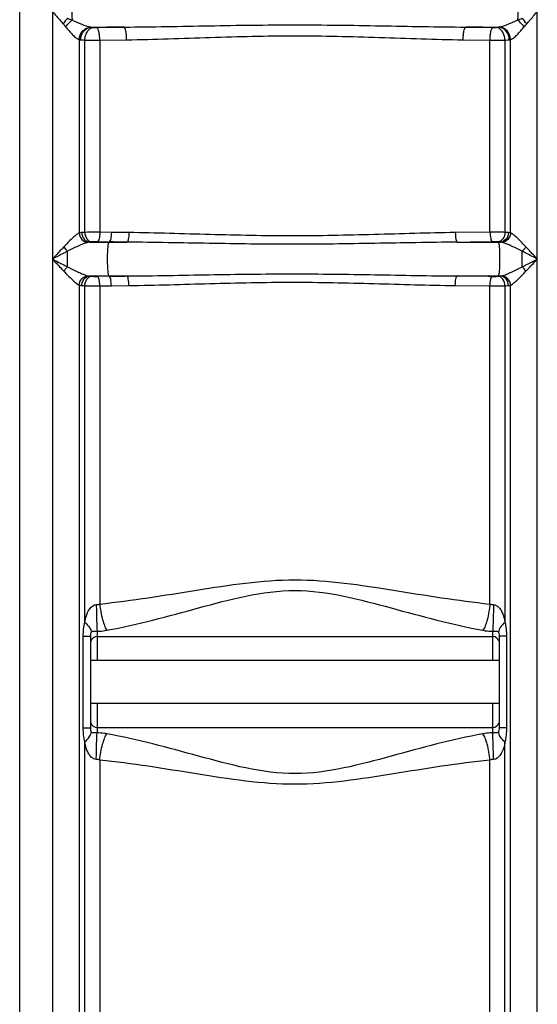
# Model space of a CAD drawing. Units: millimetres. Extents: x -2303 to 3854, y -123 to 3399.
# Drawn here: x -603 to -279, y 1869 to 2486 of the extents above; entities that cross this region are included whole.
import ezdxf

# ---------------------------------------------------------------- set-up
doc = ezdxf.new("R2010")
doc.units = ezdxf.units.MM
doc.header["$LTSCALE"] = 46.255
doc.layers.get('0').update_dxf_attribs({"linetype": 'CONTINUOUS'})

msp = doc.modelspace()

# ---------------------------------------------------------------- linework, layer by layer
at = {"color": 7, "linetype": 'Continuous'}
for p, q in [((-603.062, 1499.201), (-603.062, 3062.201)), ((-558.562, 2042.435), (-558.562, 2099.9)), ((-554.562, 2099.618), (-306.562, 2099.618)), ((-302.562, 2099.901), (-302.562, 2042.435)), ((-302.562, 2084.618), (-558.562, 2084.618)), ((-302.562, 2057.718), (-558.562, 2057.718)), ((-554.562, 2042.718), (-306.562, 2042.718))]:
    msp.add_line(p, q, dxfattribs=at)
at = {"color": 9, "linetype": 'Continuous'}
for p, q in [((-278.596, 1779.525), (-278.596, 2760.946)), ((-582.529, 2754.717), (-582.529, 1779.525)), ((-558.219, 2481.505), (-537.654, 2481.505)), ((-323.471, 2481.505), (-302.906, 2481.505)), ((-565.794, 2473.628), (-565.79, 2352.498)), ((-295.329, 2352.54), (-295.328, 2473.628)), ((-562.244, 2352.882), (-562.243, 2473.357)), ((-552.861, 2473.3), (-536.017, 2473.535)), ((-552.861, 2473.3), (-552.861, 2352.988)), ((-325.108, 2473.535), (-308.264, 2473.3)), ((-308.264, 2353.026), (-308.264, 2473.3)), ((-298.881, 2473.357), (-298.882, 2352.909)), ((-545.613, 2352.881), (-552.861, 2352.988)), ((-534.612, 2352.746), (-545.613, 2352.881)), ((-308.264, 2353.026), (-330.01, 2352.746)), ((-559.385, 2346.768), (-535.818, 2346.768)), ((-547.083, 2346.768), (-546.946, 2346.904)), ((-328.842, 2346.768), (-301.574, 2346.768)), ((-302.904, 2346.768), (-303.077, 2346.931)), ((-288.062, 2331.278), (-288.062, 2341.058)), ((-565.796, 2319.84), (-565.796, 1779.525)), ((-562.243, 2108.72), (-562.242, 2319.454)), ((-559.385, 2325.567), (-535.818, 2325.567)), ((-552.861, 2319.348), (-545.613, 2319.455)), ((-546.946, 2325.432), (-547.083, 2325.567)), ((-545.613, 2319.455), (-534.612, 2319.59)), ((-330.01, 2319.59), (-308.264, 2319.31)), ((-328.842, 2325.567), (-301.574, 2325.567)), ((-303.077, 2325.405), (-302.904, 2325.567)), ((-298.883, 2319.427), (-298.882, 2108.72)), ((-295.329, 1779.525), (-295.329, 2319.796)), ((-552.861, 2319.348), (-552.861, 2120.029)), ((-308.264, 2120.029), (-308.264, 2319.31)), ((-563.184, 2042.435), (-563.184, 2099.9)), ((-563.184, 2099.9), (-558.562, 2099.9)), ((-554.562, 2102.993), (-554.562, 2099.618)), ((-554.562, 2099.618), (-554.562, 2084.618)), ((-306.562, 2084.618), (-306.562, 2102.993)), ((-297.941, 2099.9), (-302.562, 2099.9)), ((-297.941, 2099.9), (-297.941, 2042.435)), ((-554.562, 2057.718), (-554.562, 2039.343)), ((-306.562, 2039.343), (-306.562, 2057.718)), ((-563.184, 2042.435), (-558.562, 2042.435)), ((-297.941, 2042.435), (-302.562, 2042.435)), ((-562.243, 1578.082), (-562.243, 2033.616)), ((-298.882, 1578.082), (-298.882, 2033.616)), ((-552.861, 2022.307), (-552.861, 1548.609)), ((-308.264, 1578.3), (-308.264, 2022.307))]:
    msp.add_line(p, q, dxfattribs=at)
for centre, radius, start, end in [((-553.201, 2467.923), 27.542, 136.147873, 145.38243), ((-437.736, -5397.288), 7879.426, 90.7265828, 90.8509814), ((-423.391, -5397.412), 7879.55, 89.1490196, 89.2734163), ((-554.179, 2302.459), 44.614, 94.982693, 96.701214), ((-521.107, 4370.644), 2023.905, 269.060428, 269.268488), ((-425.385, 10774.112), 8427.896, 270.6563419, 270.805907), ((-556.867, 2410.027), 90.732, 265.373853, 266.604233), ((-554.183, 2369.835), 44.572, 263.29797, 265.018123), ((-521.107, 301.694), 2023.903, 90.731512, 90.939572), ((-425.377, -6101.191), 8427.312, 89.1940878, 89.3436633)]:
    msp.add_arc(centre, radius, start, end, dxfattribs=at)
at = {"color": 7, "linetype": 'Continuous'}
for centre, start, end in [((-554.562, 2095.618), 90, 162.508982), ((-306.562, 2095.618), 17.49106, 90), ((-554.562, 2046.718), 197.491062, 270), ((-306.562, 2046.718), 270, 342.508978)]:
    msp.add_arc(centre, 4, start, end, dxfattribs=at)
at = {"color": 9, "linetype": 'Continuous'}
for points, knots in [([(-570.193, 2496.387), (-570.241, 2495.555), (-570.375, 2492.077), (-570.346, 2488.591), (-570.193, 2485.949)], [0, 0, 0, 0, 0.2395874, 1, 1, 1, 1]), ([(-290.932, 2496.387), (-290.884, 2495.555), (-290.75, 2492.077), (-290.779, 2488.591), (-290.932, 2485.949)], [0, 0, 0, 0, 0.2395868, 1, 1, 1, 1]), ([(-582.529, 2491.168), (-580.865, 2489.252), (-578.655, 2486.71), (-576.421, 2484.189), (-575.867, 2483.57)], [0, 0, 0, 0, 0.7533222, 1, 1, 1, 1]), ([(-285.258, 2483.57), (-284.704, 2484.19), (-282.469, 2486.71), (-280.26, 2489.253), (-278.596, 2491.168)], [0, 0, 0, 0, 0.2467389, 1, 1, 1, 1]), ([(-574.282, 2481.645), (-573.397, 2482.862), (-572.067, 2484.356), (-570.566, 2485.652), (-570.193, 2485.949)], [0, 0, 0, 0, 0.7594849, 1, 1, 1, 1]), ([(-574.28, 2481.645), (-572.873, 2479.929), (-570.813, 2477.494), (-567.915, 2474.871), (-566.491, 2473.888), (-565.794, 2473.627)], [0, 0, 0, 0, 0.5662719, 0.8100634, 1, 1, 1, 1]), ([(-570.193, 2485.949), (-568.215, 2484.968), (-564.463, 2483.292), (-560.552, 2481.85), (-558.66, 2481.556)], [0, 0, 0, 0, 0.5354847, 1, 1, 1, 1]), ([(-565.796, 2473.628), (-565.68, 2475.594), (-564.207, 2479.436), (-560.48, 2481.446), (-558.66, 2481.556)], [0, 0, 0, 0, 0.5192931, 1, 1, 1, 1]), ([(-564.979, 2473.535), (-564.896, 2475.503), (-563.616, 2479.318), (-559.972, 2481.419), (-558.219, 2481.505)], [0, 0, 0, 0, 0.5287643, 1, 1, 1, 1]), ([(-562.243, 2473.357), (-562.196, 2474.353), (-561.837, 2476.293), (-560.41, 2479.435), (-558.154, 2481.201), (-556.636, 2481.326)], [0, 0, 0, 0, 0.2881178, 0.5598798, 1, 1, 1, 1]), ([(-558.219, 2481.505), (-558.101, 2481.488), (-557.574, 2481.418), (-557.046, 2481.364), (-556.636, 2481.326)], [0, 0, 0, 0, 0.2243668, 1, 1, 1, 1]), ([(-556.636, 2481.326), (-556.501, 2481.314), (-555.876, 2481.271), (-555.25, 2481.262), (-554.76, 2481.269)], [0, 0, 0, 0, 0.2163671, 1, 1, 1, 1]), ([(-552.861, 2473.3), (-552.875, 2474.267), (-552.977, 2476.076), (-553.358, 2478.517), (-553.859, 2480.214), (-554.426, 2481.152), (-554.76, 2481.269)], [0, 0, 0, 0, 0.3465585, 0.6502772, 0.8733028, 1, 1, 1, 1]), ([(-537.654, 2481.505), (-519.854, 2481.629), (-484.161, 2482.406), (-430.562, 2483.119), (-376.964, 2482.406), (-341.271, 2481.629), (-323.471, 2481.505)], [0, 0, 0, 0, 0.2493081, 0.4999995, 0.7506917, 1, 1, 1, 1]), ([(-536.017, 2473.535), (-536.028, 2474.502), (-536.117, 2476.305), (-536.441, 2478.748), (-536.878, 2480.415), (-537.346, 2481.379), (-537.654, 2481.505)], [0, 0, 0, 0, 0.3504142, 0.6566175, 0.8792423, 1, 1, 1, 1]), ([(-325.108, 2473.535), (-325.096, 2474.502), (-325.007, 2476.306), (-324.684, 2478.748), (-324.247, 2480.415), (-323.779, 2481.379), (-323.471, 2481.505)], [0, 0, 0, 0, 0.3504141, 0.6566179, 0.8792427, 1, 1, 1, 1]), ([(-308.264, 2473.3), (-308.25, 2474.267), (-308.148, 2476.076), (-307.767, 2478.517), (-307.266, 2480.214), (-306.699, 2481.152), (-306.365, 2481.269)], [0, 0, 0, 0, 0.3465581, 0.6502766, 0.8733025, 1, 1, 1, 1]), ([(-306.365, 2481.269), (-306.197, 2481.267), (-305.572, 2481.266), (-304.946, 2481.285), (-304.489, 2481.326)], [0, 0, 0, 0, 0.2676271, 1, 1, 1, 1]), ([(-304.489, 2481.326), (-304.344, 2481.34), (-303.815, 2481.39), (-303.287, 2481.451), (-302.906, 2481.505)], [0, 0, 0, 0, 0.2748908, 1, 1, 1, 1]), ([(-298.882, 2473.357), (-298.929, 2474.353), (-299.287, 2476.293), (-300.714, 2479.435), (-302.971, 2481.201), (-304.489, 2481.326)], [0, 0, 0, 0, 0.2881178, 0.5598798, 1, 1, 1, 1]), ([(-296.146, 2473.535), (-296.229, 2475.503), (-297.509, 2479.318), (-301.153, 2481.419), (-302.906, 2481.505)], [0, 0, 0, 0, 0.5287643, 1, 1, 1, 1]), ([(-302.465, 2481.556), (-300.574, 2481.85), (-296.667, 2483.3), (-292.904, 2484.955), (-290.932, 2485.949)], [0, 0, 0, 0, 0.4642825, 1, 1, 1, 1]), ([(-295.329, 2473.628), (-295.445, 2475.594), (-296.917, 2479.436), (-300.645, 2481.446), (-302.465, 2481.556)], [0, 0, 0, 0, 0.5192904, 1, 1, 1, 1]), ([(-295.328, 2473.629), (-294.632, 2473.889), (-293.21, 2474.875), (-290.318, 2477.499), (-288.217, 2479.901), (-286.845, 2481.645)], [0, 0, 0, 0, 0.1899058, 0.4335335, 1, 1, 1, 1]), ([(-286.845, 2481.645), (-287.729, 2482.863), (-289.058, 2484.357), (-290.559, 2485.652), (-290.932, 2485.949)], [0, 0, 0, 0, 0.7594371, 1, 1, 1, 1]), ([(-536.017, 2473.535), (-518.537, 2473.762), (-483.401, 2475.182), (-430.562, 2476.478), (-377.724, 2475.182), (-342.588, 2473.762), (-325.108, 2473.535)], [0, 0, 0, 0, 0.248582, 0.4999989, 0.7514175, 1, 1, 1, 1]), ([(-564.979, 2473.535), (-564.775, 2473.519), (-563.864, 2473.449), (-562.951, 2473.394), (-562.243, 2473.357)], [0, 0, 0, 0, 0.2240615, 1, 1, 1, 1]), ([(-562.243, 2473.357), (-561.567, 2473.345), (-558.44, 2473.302), (-555.313, 2473.293), (-552.861, 2473.3)], [0, 0, 0, 0, 0.2160132, 1, 1, 1, 1]), ([(-308.264, 2473.3), (-307.427, 2473.297), (-304.3, 2473.296), (-301.172, 2473.315), (-298.881, 2473.357)], [0, 0, 0, 0, 0.2673633, 1, 1, 1, 1]), ([(-298.881, 2473.357), (-298.63, 2473.37), (-297.718, 2473.421), (-296.806, 2473.481), (-296.146, 2473.535)], [0, 0, 0, 0, 0.2751509, 1, 1, 1, 1]), ([(-565.79, 2352.501), (-566.538, 2352.134), (-568.059, 2350.984), (-571.249, 2348.092), (-573.657, 2345.569), (-575.334, 2343.816)], [0, 0, 0, 0, 0.1931318, 0.4373917, 1, 1, 1, 1]), ([(-565.797, 2352.496), (-565.675, 2351.049), (-564.523, 2348.249), (-561.812, 2346.736), (-560.461, 2346.61)], [0, 0, 0, 0, 0.5170086, 1, 1, 1, 1]), ([(-564.185, 2352.746), (-564.331, 2352.734), (-564.87, 2352.682), (-565.407, 2352.595), (-565.79, 2352.498)], [0, 0, 0, 0, 0.2709569, 1, 1, 1, 1]), ([(-562.244, 2352.882), (-562.416, 2352.871), (-563.063, 2352.831), (-563.71, 2352.784), (-564.185, 2352.746)], [0, 0, 0, 0, 0.2659057, 1, 1, 1, 1]), ([(-564.185, 2352.746), (-564.121, 2351.284), (-563.256, 2348.497), (-560.645, 2346.847), (-559.385, 2346.768)], [0, 0, 0, 0, 0.5367689, 1, 1, 1, 1]), ([(-552.861, 2352.988), (-553.697, 2352.993), (-556.825, 2352.998), (-559.953, 2352.963), (-562.244, 2352.882)], [0, 0, 0, 0, 0.2673674, 1, 1, 1, 1]), ([(-562.243, 2352.882), (-562.177, 2351.445), (-561.514, 2348.833), (-559.191, 2347.002), (-558.054, 2346.905)], [0, 0, 0, 0, 0.5574805, 1, 1, 1, 1]), ([(-552.861, 2352.988), (-552.882, 2351.628), (-553.042, 2349.753), (-553.617, 2347.801), (-554.044, 2347.098), (-554.295, 2347.011)], [0, 0, 0, 0, 0.6499349, 0.873176, 1, 1, 1, 1]), ([(-545.613, 2352.881), (-545.621, 2352.155), (-545.692, 2350.801), (-545.958, 2348.97), (-546.311, 2347.707), (-546.704, 2346.994), (-546.946, 2346.904)], [0, 0, 0, 0, 0.3482813, 0.6530905, 0.8759158, 1, 1, 1, 1]), ([(-534.612, 2352.746), (-534.62, 2352.02), (-534.685, 2350.669), (-534.922, 2348.837), (-535.245, 2347.588), (-535.588, 2346.864), (-535.818, 2346.768)], [0, 0, 0, 0, 0.3507424, 0.6571463, 0.8797317, 1, 1, 1, 1]), ([(-330.01, 2352.746), (-346.98, 2352.546), (-381.081, 2351.379), (-432.339, 2350.339), (-483.581, 2351.372), (-517.659, 2352.553), (-534.612, 2352.746)], [0, 0, 0, 0, 0.2487937, 0.5001647, 0.7514544, 1, 1, 1, 1]), ([(-330.01, 2352.746), (-330.002, 2352.021), (-329.938, 2350.67), (-329.71, 2348.839), (-329.396, 2347.596), (-329.068, 2346.869), (-328.842, 2346.772)], [0, 0, 0, 0, 0.3515345, 0.6584264, 0.8809283, 1, 1, 1, 1]), ([(-298.882, 2352.909), (-299.557, 2352.934), (-302.684, 2353.021), (-305.812, 2353.04), (-308.264, 2353.026)], [0, 0, 0, 0, 0.2160371, 1, 1, 1, 1]), ([(-308.264, 2353.026), (-308.246, 2351.667), (-308.09, 2349.792), (-307.519, 2347.84), (-307.094, 2347.137), (-306.844, 2347.049)], [0, 0, 0, 0, 0.6499878, 0.8732, 1, 1, 1, 1]), ([(-298.882, 2352.909), (-298.944, 2351.471), (-299.601, 2348.85), (-301.937, 2347.023), (-303.077, 2346.931)], [0, 0, 0, 0, 0.5573203, 1, 1, 1, 1]), ([(-296.668, 2352.746), (-296.733, 2351.278), (-297.634, 2348.462), (-300.294, 2346.839), (-301.574, 2346.768)], [0, 0, 0, 0, 0.5340467, 1, 1, 1, 1]), ([(-295.329, 2352.54), (-295.444, 2351.081), (-296.595, 2348.254), (-299.34, 2346.746), (-300.699, 2346.637)], [0, 0, 0, 0, 0.517641, 1, 1, 1, 1]), ([(-296.668, 2352.746), (-296.838, 2352.761), (-297.576, 2352.822), (-298.314, 2352.874), (-298.882, 2352.909)], [0, 0, 0, 0, 0.2306662, 1, 1, 1, 1]), ([(-285.79, 2343.816), (-287.487, 2345.561), (-289.859, 2348.134), (-293.045, 2351.042), (-294.575, 2352.19), (-295.329, 2352.54)], [0, 0, 0, 0, 0.5630946, 0.807627, 1, 1, 1, 1]), ([(-560.461, 2346.609), (-561.41, 2346.376), (-563.401, 2345.641), (-567.603, 2343.783), (-570.845, 2342.166), (-573.066, 2341.056)], [0, 0, 0, 0, 0.2125196, 0.4598541, 1, 1, 1, 1]), ([(-554.295, 2347.011), (-554.63, 2347.016), (-555.883, 2347.021), (-557.139, 2346.986), (-558.054, 2346.905)], [0, 0, 0, 0, 0.2672986, 1, 1, 1, 1]), ([(-547.083, 2325.567), (-547.177, 2325.659), (-547.295, 2326.034), (-547.452, 2326.723), (-547.589, 2327.753), (-547.77, 2329.644), (-547.911, 2332.485), (-547.97, 2336.168), (-547.911, 2339.851), (-547.77, 2342.692), (-547.589, 2344.583), (-547.452, 2345.613), (-547.295, 2346.302), (-547.177, 2346.677), (-547.083, 2346.768)], [0, 0, 0, 0, 0.0183983, 0.0522426, 0.1010126, 0.1633028, 0.3194543, 0.5, 0.6805457, 0.8366972, 0.8989874, 0.9477574, 0.9816017, 1, 1, 1, 1]), ([(-328.842, 2346.768), (-346.043, 2346.641), (-380.544, 2345.894), (-432.353, 2345.227), (-484.149, 2345.892), (-518.631, 2346.645), (-535.818, 2346.768)], [0, 0, 0, 0, 0.2492984, 0.500131, 0.750899, 1, 1, 1, 1]), ([(-303.077, 2346.931), (-303.346, 2346.956), (-304.6, 2347.043), (-305.858, 2347.063), (-306.844, 2347.049)], [0, 0, 0, 0, 0.2156331, 1, 1, 1, 1]), ([(-301.574, 2346.768), (-301.689, 2346.783), (-302.189, 2346.844), (-302.691, 2346.895), (-303.077, 2346.931)], [0, 0, 0, 0, 0.2310287, 1, 1, 1, 1]), ([(-302.904, 2325.567), (-302.808, 2325.658), (-302.683, 2326.033), (-302.521, 2326.722), (-302.377, 2327.753), (-302.189, 2329.644), (-302.041, 2332.485), (-301.979, 2336.168), (-302.041, 2339.851), (-302.189, 2342.692), (-302.377, 2344.583), (-302.521, 2345.614), (-302.683, 2346.303), (-302.808, 2346.678), (-302.904, 2346.768)], [0, 0, 0, 0, 0.01854, 0.0524391, 0.1012218, 0.1634978, 0.319569, 0.5, 0.680431, 0.8365022, 0.8987782, 0.9475609, 0.98146, 1, 1, 1, 1]), ([(-288.062, 2341.058), (-290.3, 2342.154), (-293.549, 2343.787), (-297.754, 2345.668), (-299.749, 2346.412), (-300.699, 2346.637)], [0, 0, 0, 0, 0.540416, 0.7882365, 1, 1, 1, 1]), ([(-575.334, 2343.816), (-575.93, 2343.196), (-578.344, 2340.661), (-580.73, 2338.1), (-582.529, 2336.168)], [0, 0, 0, 0, 0.245752, 1, 1, 1, 1]), ([(-573.066, 2341.057), (-573.849, 2340.661), (-577.012, 2339.048), (-580.159, 2337.404), (-582.529, 2336.168)], [0, 0, 0, 0, 0.2470785, 1, 1, 1, 1]), ([(-573.062, 2331.278), (-573.062, 2332.068), (-573.062, 2335.328), (-573.065, 2338.588), (-573.066, 2341.057)], [0, 0, 0, 0, 0.2426056, 1, 1, 1, 1]), ([(-278.596, 2336.168), (-280.967, 2337.405), (-284.115, 2339.049), (-287.279, 2340.662), (-288.062, 2341.058)], [0, 0, 0, 0, 0.7529232, 1, 1, 1, 1]), ([(-278.596, 2336.168), (-279.199, 2336.816), (-281.585, 2339.376), (-283.978, 2341.931), (-285.79, 2343.816)], [0, 0, 0, 0, 0.2527954, 1, 1, 1, 1]), ([(-582.529, 2336.168), (-580.158, 2334.931), (-577.01, 2333.288), (-573.846, 2331.674), (-573.062, 2331.278)], [0, 0, 0, 0, 0.7528517, 1, 1, 1, 1]), ([(-582.529, 2336.168), (-581.926, 2335.52), (-579.54, 2332.96), (-577.147, 2330.405), (-575.334, 2328.52)], [0, 0, 0, 0, 0.2528596, 1, 1, 1, 1]), ([(-288.062, 2331.278), (-287.279, 2331.674), (-284.115, 2333.288), (-280.967, 2334.931), (-278.596, 2336.168)], [0, 0, 0, 0, 0.24715, 1, 1, 1, 1]), ([(-285.79, 2328.52), (-285.194, 2329.14), (-282.78, 2331.675), (-280.395, 2334.237), (-278.596, 2336.168)], [0, 0, 0, 0, 0.2458574, 1, 1, 1, 1]), ([(-575.334, 2328.52), (-573.652, 2326.77), (-571.248, 2324.245), (-568.061, 2321.354), (-566.541, 2320.206), (-565.796, 2319.84)], [0, 0, 0, 0, 0.5630237, 0.8072006, 1, 1, 1, 1]), ([(-573.062, 2331.278), (-570.837, 2330.174), (-567.598, 2328.551), (-563.397, 2326.694), (-561.408, 2325.959), (-560.461, 2325.727)], [0, 0, 0, 0, 0.5405906, 0.787786, 1, 1, 1, 1]), ([(-565.796, 2319.84), (-565.674, 2321.287), (-564.522, 2324.087), (-561.812, 2325.601), (-560.461, 2325.727)], [0, 0, 0, 0, 0.5170146, 1, 1, 1, 1]), ([(-535.818, 2325.567), (-518.632, 2325.693), (-484.151, 2326.443), (-432.357, 2327.113), (-380.546, 2326.443), (-346.044, 2325.693), (-328.842, 2325.567)], [0, 0, 0, 0, 0.2490865, 0.4998467, 0.7506841, 1, 1, 1, 1]), ([(-300.699, 2325.699), (-299.75, 2325.924), (-297.756, 2326.668), (-293.549, 2328.545), (-290.304, 2330.188), (-288.062, 2331.278)], [0, 0, 0, 0, 0.2116027, 0.4594301, 1, 1, 1, 1]), ([(-295.329, 2319.796), (-295.444, 2321.255), (-296.595, 2324.082), (-299.34, 2325.59), (-300.699, 2325.699)], [0, 0, 0, 0, 0.5176406, 1, 1, 1, 1]), ([(-295.329, 2319.796), (-294.575, 2320.146), (-293.045, 2321.292), (-289.866, 2324.207), (-287.467, 2326.755), (-285.79, 2328.52)], [0, 0, 0, 0, 0.1921833, 0.4366965, 1, 1, 1, 1]), ([(-565.796, 2319.84), (-565.675, 2319.809), (-565.144, 2319.69), (-564.603, 2319.624), (-564.185, 2319.59)], [0, 0, 0, 0, 0.2292046, 1, 1, 1, 1]), ([(-564.185, 2319.59), (-564.121, 2321.052), (-563.256, 2323.839), (-560.645, 2325.49), (-559.385, 2325.567)], [0, 0, 0, 0, 0.5367851, 1, 1, 1, 1]), ([(-562.243, 2319.454), (-562.177, 2320.89), (-561.514, 2323.503), (-559.191, 2325.334), (-558.054, 2325.431)], [0, 0, 0, 0, 0.5574805, 1, 1, 1, 1]), ([(-562.242, 2319.454), (-561.566, 2319.43), (-558.44, 2319.348), (-555.313, 2319.332), (-552.861, 2319.348)], [0, 0, 0, 0, 0.2160536, 1, 1, 1, 1]), ([(-558.054, 2325.431), (-557.784, 2325.407), (-556.532, 2325.325), (-555.277, 2325.309), (-554.295, 2325.325)], [0, 0, 0, 0, 0.2162668, 1, 1, 1, 1]), ([(-552.861, 2319.348), (-552.882, 2320.708), (-553.042, 2322.583), (-553.617, 2324.535), (-554.044, 2325.238), (-554.295, 2325.325)], [0, 0, 0, 0, 0.6499353, 0.8731762, 1, 1, 1, 1]), ([(-545.613, 2319.455), (-545.621, 2320.181), (-545.692, 2321.535), (-545.958, 2323.366), (-546.311, 2324.629), (-546.704, 2325.342), (-546.946, 2325.432)], [0, 0, 0, 0, 0.3482814, 0.6530907, 0.875916, 1, 1, 1, 1]), ([(-534.612, 2319.59), (-534.62, 2320.315), (-534.685, 2321.667), (-534.922, 2323.499), (-535.245, 2324.748), (-535.588, 2325.472), (-535.818, 2325.567)], [0, 0, 0, 0, 0.3507423, 0.6571462, 0.8797317, 1, 1, 1, 1]), ([(-534.612, 2319.59), (-517.661, 2319.787), (-483.585, 2320.961), (-432.346, 2322.007), (-381.085, 2320.96), (-346.982, 2319.788), (-330.01, 2319.59)], [0, 0, 0, 0, 0.2485211, 0.4997979, 0.7511771, 1, 1, 1, 1]), ([(-330.01, 2319.59), (-330.002, 2320.315), (-329.939, 2321.667), (-329.71, 2323.499), (-329.396, 2324.743), (-329.068, 2325.47), (-328.842, 2325.567)], [0, 0, 0, 0, 0.3514854, 0.6583785, 0.8809022, 1, 1, 1, 1]), ([(-308.264, 2319.31), (-308.246, 2320.669), (-308.09, 2322.544), (-307.519, 2324.495), (-307.094, 2325.199), (-306.844, 2325.287)], [0, 0, 0, 0, 0.6499872, 0.8731997, 1, 1, 1, 1]), ([(-308.264, 2319.31), (-307.428, 2319.305), (-304.3, 2319.303), (-301.173, 2319.342), (-298.883, 2319.427)], [0, 0, 0, 0, 0.26735, 1, 1, 1, 1]), ([(-306.844, 2325.287), (-306.508, 2325.282), (-305.251, 2325.281), (-303.993, 2325.32), (-303.077, 2325.405)], [0, 0, 0, 0, 0.2677174, 1, 1, 1, 1]), ([(-303.077, 2325.405), (-302.942, 2325.418), (-302.44, 2325.466), (-301.939, 2325.521), (-301.574, 2325.567)], [0, 0, 0, 0, 0.2684968, 1, 1, 1, 1]), ([(-298.882, 2319.427), (-298.947, 2320.865), (-299.608, 2323.482), (-301.938, 2325.312), (-303.077, 2325.405)], [0, 0, 0, 0, 0.5577228, 1, 1, 1, 1]), ([(-296.668, 2319.59), (-296.733, 2321.058), (-297.634, 2323.874), (-300.294, 2325.497), (-301.574, 2325.567)], [0, 0, 0, 0, 0.5340465, 1, 1, 1, 1]), ([(-298.883, 2319.426), (-298.685, 2319.439), (-297.946, 2319.487), (-297.207, 2319.543), (-296.668, 2319.59)], [0, 0, 0, 0, 0.2688111, 1, 1, 1, 1]), ([(-552.861, 2120.029), (-532.582, 2122.218), (-492.116, 2128.783), (-430.562, 2138.47), (-369.008, 2128.784), (-328.543, 2122.218), (-308.264, 2120.029)], [0, 0, 0, 0, 0.2482225, 0.5000019, 0.7517785, 1, 1, 1, 1]), ([(-548.461, 2103.579), (-529.051, 2107.149), (-500.131, 2115.145), (-461.329, 2125.602), (-430.562, 2130.024), (-399.795, 2125.598), (-360.993, 2115.147), (-332.073, 2107.149), (-312.664, 2103.579)], [0, 0, 0, 0, 0.2452734, 0.3720249, 0.5000061, 0.6279789, 0.754729, 1, 1, 1, 1]), ([(-562.243, 2108.72), (-562.045, 2109.873), (-561.175, 2114.016), (-558.337, 2119.576), (-555.04, 2119.672)], [0, 0, 0, 0, 0.2617184, 1, 1, 1, 1]), ([(-555.04, 2119.672), (-555.004, 2116.32), (-554.891, 2110.76), (-554.73, 2105.197), (-554.562, 2102.993)], [0, 0, 0, 0, 0.6026853, 1, 1, 1, 1]), ([(-552.861, 2120.029), (-552.512, 2116.711), (-551.74, 2112.048), (-550.035, 2106.597), (-549.032, 2104.419), (-548.461, 2103.579)], [0, 0, 0, 0, 0.5842188, 0.8222016, 1, 1, 1, 1]), ([(-308.264, 2120.029), (-308.613, 2116.711), (-309.385, 2112.048), (-311.09, 2106.597), (-312.093, 2104.419), (-312.664, 2103.579)], [0, 0, 0, 0, 0.5842225, 0.8222046, 1, 1, 1, 1]), ([(-306.085, 2119.672), (-306.121, 2116.32), (-306.234, 2110.76), (-306.394, 2105.197), (-306.562, 2102.993)], [0, 0, 0, 0, 0.6026828, 1, 1, 1, 1]), ([(-306.084, 2119.672), (-304.927, 2119.639), (-302.978, 2118.504), (-301.294, 2116.161), (-299.796, 2113), (-299.18, 2110.44), (-298.882, 2108.72)], [0, 0, 0, 0, 0.2498444, 0.436849, 0.6235215, 1, 1, 1, 1]), ([(-562.243, 2108.72), (-561.137, 2107.697), (-559.384, 2105.818), (-558.255, 2103.345), (-558.229, 2102.28)], [0, 0, 0, 0, 0.5858732, 1, 1, 1, 1]), ([(-554.562, 2102.993), (-554.038, 2103.003), (-551.995, 2103.077), (-549.956, 2103.305), (-548.461, 2103.579)], [0, 0, 0, 0, 0.2563685, 1, 1, 1, 1]), ([(-312.664, 2103.579), (-312.177, 2103.49), (-310.158, 2103.168), (-308.112, 2103.02), (-306.562, 2102.993)], [0, 0, 0, 0, 0.2419772, 1, 1, 1, 1]), ([(-298.882, 2108.72), (-299.988, 2107.697), (-301.741, 2105.819), (-302.869, 2103.345), (-302.896, 2102.28)], [0, 0, 0, 0, 0.5858675, 1, 1, 1, 1]), ([(-558.562, 2099.9), (-558.562, 2100.076), (-558.543, 2100.875), (-558.484, 2101.708), (-558.229, 2102.28)], [0, 0, 0, 0, 0.2190677, 1, 1, 1, 1]), ([(-558.229, 2102.28), (-558.115, 2102.537), (-557.778, 2102.95), (-557.08, 2103.052), (-556.425, 2103.018), (-555.96, 2102.98), (-555.702, 2102.969)], [0, 0, 0, 0, 0.2987901, 0.5052979, 0.7252321, 1, 1, 1, 1]), ([(-555.702, 2102.969), (-555.62, 2102.965), (-555.24, 2102.953), (-554.859, 2102.963), (-554.562, 2102.993)], [0, 0, 0, 0, 0.2167928, 1, 1, 1, 1]), ([(-306.562, 2102.993), (-306.114, 2102.947), (-305.432, 2102.954), (-304.566, 2103.029), (-303.971, 2103.043), (-303.312, 2102.936), (-303.006, 2102.529), (-302.896, 2102.28)], [0, 0, 0, 0, 0.3411912, 0.5131246, 0.6564061, 0.7939217, 1, 1, 1, 1]), ([(-302.896, 2102.28), (-302.8, 2102.067), (-302.598, 2101.28), (-302.562, 2100.472), (-302.562, 2099.901)], [0, 0, 0, 0, 0.2899767, 1, 1, 1, 1]), ([(-558.229, 2040.056), (-558.324, 2040.269), (-558.528, 2041.055), (-558.562, 2041.864), (-558.562, 2042.435)], [0, 0, 0, 0, 0.2902696, 1, 1, 1, 1]), ([(-302.562, 2042.435), (-302.562, 2042.26), (-302.582, 2041.461), (-302.64, 2040.628), (-302.896, 2040.056)], [0, 0, 0, 0, 0.2186829, 1, 1, 1, 1]), ([(-562.243, 2033.616), (-561.137, 2034.639), (-559.384, 2036.517), (-558.255, 2038.991), (-558.229, 2040.056)], [0, 0, 0, 0, 0.5858754, 1, 1, 1, 1]), ([(-554.562, 2039.343), (-555.009, 2039.385), (-555.689, 2039.38), (-556.554, 2039.309), (-557.155, 2039.288), (-557.81, 2039.412), (-558.119, 2039.809), (-558.229, 2040.056)], [0, 0, 0, 0, 0.3393871, 0.512711, 0.6568496, 0.7958774, 1, 1, 1, 1]), ([(-555.04, 2022.663), (-555.004, 2026.016), (-554.891, 2031.576), (-554.73, 2037.139), (-554.562, 2039.343)], [0, 0, 0, 0, 0.602683, 1, 1, 1, 1]), ([(-548.461, 2038.757), (-548.947, 2038.846), (-550.967, 2039.168), (-553.013, 2039.315), (-554.562, 2039.343)], [0, 0, 0, 0, 0.2419908, 1, 1, 1, 1]), ([(-552.861, 2022.307), (-552.512, 2025.625), (-551.739, 2030.288), (-550.035, 2035.739), (-549.032, 2037.917), (-548.461, 2038.756)], [0, 0, 0, 0, 0.5842284, 0.8222096, 1, 1, 1, 1]), ([(-312.664, 2038.757), (-332.074, 2035.187), (-360.994, 2027.19), (-399.796, 2016.733), (-430.563, 2012.313), (-461.329, 2016.733), (-500.13, 2027.191), (-529.051, 2035.187), (-548.461, 2038.757)], [0, 0, 0, 0, 0.2452757, 0.3720315, 0.5000011, 0.6279698, 0.7547253, 1, 1, 1, 1]), ([(-306.562, 2039.343), (-307.086, 2039.334), (-309.129, 2039.259), (-311.169, 2039.032), (-312.664, 2038.757)], [0, 0, 0, 0, 0.2563502, 1, 1, 1, 1]), ([(-308.264, 2022.307), (-308.613, 2025.625), (-309.385, 2030.288), (-311.09, 2035.739), (-312.093, 2037.917), (-312.664, 2038.757)], [0, 0, 0, 0, 0.5842187, 0.8222015, 1, 1, 1, 1]), ([(-305.458, 2039.369), (-305.538, 2039.373), (-305.906, 2039.384), (-306.276, 2039.375), (-306.562, 2039.343)], [0, 0, 0, 0, 0.2167708, 1, 1, 1, 1]), ([(-306.084, 2022.663), (-306.121, 2026.016), (-306.234, 2031.576), (-306.394, 2037.139), (-306.562, 2039.343)], [0, 0, 0, 0, 0.6026889, 1, 1, 1, 1]), ([(-302.896, 2040.056), (-303.011, 2039.798), (-303.351, 2039.381), (-304.058, 2039.284), (-304.722, 2039.318), (-305.195, 2039.358), (-305.458, 2039.369)], [0, 0, 0, 0, 0.296939, 0.502792, 0.7236057, 1, 1, 1, 1]), ([(-298.882, 2033.616), (-299.988, 2034.639), (-301.741, 2036.517), (-302.869, 2038.991), (-302.896, 2040.056)], [0, 0, 0, 0, 0.5858715, 1, 1, 1, 1]), ([(-555.04, 2022.663), (-556.196, 2022.699), (-558.146, 2023.824), (-559.827, 2026.169), (-561.325, 2029.332), (-561.948, 2031.894), (-562.243, 2033.616)], [0, 0, 0, 0, 0.2493847, 0.4363735, 0.6231379, 1, 1, 1, 1]), ([(-298.882, 2033.616), (-299.08, 2032.464), (-299.949, 2028.322), (-302.786, 2022.756), (-306.084, 2022.663)], [0, 0, 0, 0, 0.2614481, 1, 1, 1, 1]), ([(-308.264, 2022.307), (-328.543, 2020.118), (-369.008, 2013.552), (-430.562, 2003.866), (-492.117, 2013.553), (-532.582, 2020.118), (-552.861, 2022.307)], [0, 0, 0, 0, 0.2482235, 0.5000004, 0.751777, 1, 1, 1, 1])]:
    msp.add_open_spline(points, degree=3, knots=knots, dxfattribs=at)
for points in [[(-573.062, 2487.004), (-572.093, 2486.688), (-571.139, 2486.326), (-570.193, 2485.949)], [(-290.932, 2485.949), (-289.985, 2486.325), (-289.03, 2486.684), (-288.062, 2487.004)], [(-285.258, 2483.57), (-286.098, 2484.786), (-287.036, 2485.941), (-288.062, 2487.004)], [(-575.867, 2483.57), (-575.312, 2482.951), (-574.794, 2482.298), (-574.28, 2481.645)], [(-558.66, 2481.556), (-558.514, 2481.533), (-558.366, 2481.517), (-558.219, 2481.505)], [(-302.906, 2481.505), (-302.758, 2481.517), (-302.611, 2481.533), (-302.465, 2481.556)], [(-286.845, 2481.645), (-286.331, 2482.298), (-285.812, 2482.949), (-285.258, 2483.57)], [(-565.794, 2473.628), (-565.524, 2473.587), (-565.251, 2473.558), (-564.979, 2473.535)], [(-296.146, 2473.535), (-295.872, 2473.558), (-295.599, 2473.587), (-295.328, 2473.628)], [(-295.329, 2352.54), (-295.768, 2352.645), (-296.218, 2352.706), (-296.668, 2352.746)], [(-559.385, 2346.768), (-559.747, 2346.74), (-560.109, 2346.696), (-560.461, 2346.609)], [(-535.818, 2346.768), (-539.527, 2346.811), (-543.237, 2346.856), (-546.946, 2346.904)], [(-300.699, 2346.637), (-300.986, 2346.705), (-301.28, 2346.743), (-301.574, 2346.768)], [(-575.334, 2343.816), (-574.666, 2342.83), (-573.905, 2341.9), (-573.062, 2341.058)], [(-285.793, 2343.816), (-286.46, 2342.83), (-287.22, 2341.9), (-288.062, 2341.06)], [(-575.334, 2328.52), (-574.666, 2329.506), (-573.905, 2330.436), (-573.062, 2331.278)], [(-560.461, 2325.727), (-560.109, 2325.64), (-559.747, 2325.596), (-559.385, 2325.567)], [(-301.574, 2325.567), (-301.28, 2325.593), (-300.986, 2325.631), (-300.699, 2325.699)], [(-285.79, 2328.52), (-286.458, 2329.506), (-287.219, 2330.436), (-288.062, 2331.278)], [(-546.946, 2325.432), (-543.237, 2325.48), (-539.527, 2325.525), (-535.818, 2325.567)], [(-296.668, 2319.59), (-296.218, 2319.63), (-295.768, 2319.691), (-295.329, 2319.796)], [(-555.04, 2119.672), (-554.305, 2119.695), (-553.563, 2119.807), (-552.861, 2120.029)], [(-308.264, 2120.029), (-307.561, 2119.809), (-306.82, 2119.695), (-306.084, 2119.672)], [(-563.184, 2099.9), (-563.184, 2102.857), (-562.953, 2105.85), (-562.243, 2108.72)], [(-298.882, 2108.72), (-298.187, 2105.847), (-297.941, 2102.857), (-297.941, 2099.9)], [(-562.243, 2033.616), (-562.955, 2036.485), (-563.184, 2039.479), (-563.184, 2042.435)], [(-297.941, 2042.435), (-297.941, 2039.479), (-298.174, 2036.486), (-298.882, 2033.616)], [(-552.861, 2022.307), (-553.563, 2022.529), (-554.305, 2022.641), (-555.04, 2022.663)], [(-306.084, 2022.663), (-306.82, 2022.641), (-307.561, 2022.527), (-308.264, 2022.307)]]:
    msp.add_open_spline(points, degree=3, dxfattribs=at)

doc.saveas('drawing.dxf')
